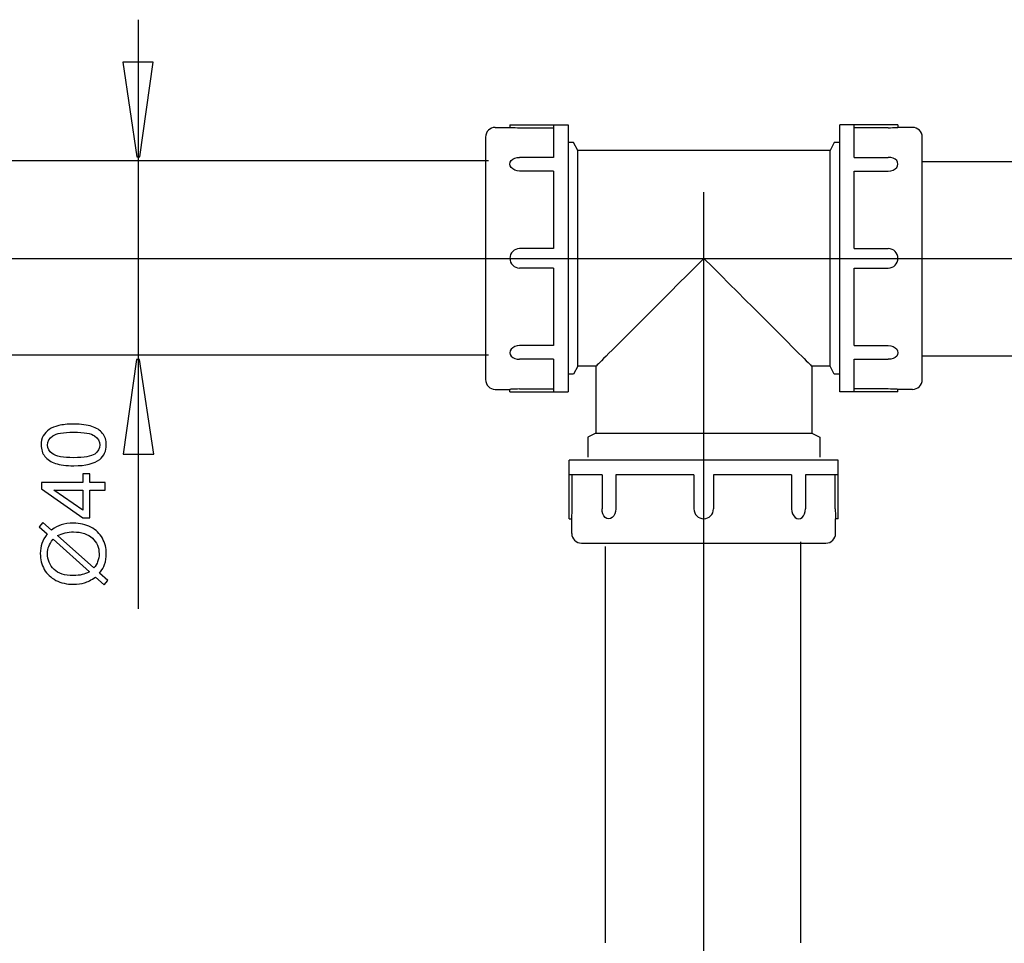
# Model space of a CAD drawing. Extents: x -52 to 52, y -36 to 36.
# Drawn here: x -22 to 9, y -10 to 20 of the extents above; entities that cross this region are included whole.
import ezdxf
from ezdxf.lldxf.tags import DXFTag

# ---------------------------------------------------------------- set-up
doc = ezdxf.new("R2010")
doc.units = 0
doc.header["$MEASUREMENT"] = 0
doc.layers.add('DEFAULT_1', color=7, linetype='CONTINUOUS')
tags = doc.linetypes.add('NEW_LINE2', pattern=[1.2, 0.5, -0.3, 0.1, -0.3]).pattern_tags.tags
tags[10:11] = [DXFTag(74, 4), DXFTag(75, 0), DXFTag(340, '0'), DXFTag(46, 1.0), DXFTag(50, 0.0), DXFTag(44, 0.0), DXFTag(45, 0.0)]
tags[8:9] = [DXFTag(74, 4), DXFTag(75, 0), DXFTag(340, '0'), DXFTag(46, 1.0), DXFTag(50, 0.0), DXFTag(44, 0.0), DXFTag(45, 0.0)]
tags[6:7] = [DXFTag(74, 4), DXFTag(75, 0), DXFTag(340, '0'), DXFTag(46, 1.0), DXFTag(50, 0.0), DXFTag(44, 0.0), DXFTag(45, 0.0)]
tags[4:5] = [DXFTag(74, 4), DXFTag(75, 0), DXFTag(340, '0'), DXFTag(46, 1.0), DXFTag(50, 0.0), DXFTag(44, 0.0), DXFTag(45, 0.0)]
tags = doc.linetypes.add('NEW_LINE4', pattern=[1.2, 0.5, -0.3, 0.1, -0.3]).pattern_tags.tags
tags[10:11] = [DXFTag(74, 4), DXFTag(75, 0), DXFTag(340, '0'), DXFTag(46, 1.0), DXFTag(50, 0.0), DXFTag(44, 0.0), DXFTag(45, 0.0)]
tags[8:9] = [DXFTag(74, 4), DXFTag(75, 0), DXFTag(340, '0'), DXFTag(46, 1.0), DXFTag(50, 0.0), DXFTag(44, 0.0), DXFTag(45, 0.0)]
tags[6:7] = [DXFTag(74, 4), DXFTag(75, 0), DXFTag(340, '0'), DXFTag(46, 1.0), DXFTag(50, 0.0), DXFTag(44, 0.0), DXFTag(45, 0.0)]
tags[4:5] = [DXFTag(74, 4), DXFTag(75, 0), DXFTag(340, '0'), DXFTag(46, 1.0), DXFTag(50, 0.0), DXFTag(44, 0.0), DXFTag(45, 0.0)]

msp = doc.modelspace()

# ---------------------------------------------------------------- linework, layer by layer
at = {"layer": 'DEFAULT_1', "color": 250}
for points in [[(-17.9533, 0.9007), (-17.9533, 0.9007), (-17.9533, 19.5458), (-17.9533, 19.5458)], [(-6.2016, 16.2153), (-6.2016, 16.2153), (-6.2016, 16.1385), (-6.2016, 16.1385)], [(-6.2016, 16.2153), (-6.2016, 16.2153), (-4.3588, 16.2153), (-4.3588, 16.2153)], [(-4.3588, 16.2153), (-4.3588, 16.2153), (-4.3588, 7.7688), (-4.3588, 7.7688)], [(4.2413, 7.7688), (4.2413, 7.7688), (4.2413, 16.2153), (4.2413, 16.2153)], [(6.0841, 16.2153), (6.0841, 16.2153), (4.2413, 16.2153), (4.2413, 16.2153)], [(6.0841, 16.2153), (6.0841, 16.2153), (6.0841, 16.1385), (6.0841, 16.1385)], [(-6.6624, 16.1385), (-6.832, 16.1385), (-6.9695, 16.001), (-6.9695, 15.8313)], [(-6.6624, 16.1385), (-6.6624, 16.1385), (-6.2016, 16.1385), (-6.2016, 16.1385)], [(-5.8945, 16.1271), (-5.8945, 16.1271), (-4.8195, 16.1271), (-4.8195, 16.1271)], [(-4.8195, 16.204), (-4.8195, 16.204), (-4.8195, 15.1876), (-4.8195, 15.1876)], [(4.702, 15.1876), (4.702, 15.1876), (4.702, 16.204), (4.702, 16.204)], [(5.777, 16.1271), (5.777, 16.1271), (4.702, 16.1271), (4.702, 16.1271)], [(6.5448, 16.1385), (6.5448, 16.1385), (6.0841, 16.1385), (6.0841, 16.1385)], [(6.852, 15.8313), (6.852, 16.001), (6.7145, 16.1385), (6.5448, 16.1385)], [(-6.9695, 15.8313), (-6.9695, 15.8313), (-6.9695, 8.1527), (-6.9695, 8.1527)], [(-4.1836, 15.6626), (-4.1836, 15.6626), (-4.3588, 15.6626), (-4.3588, 15.6626)], [(-4.0516, 15.409), (-4.0516, 15.409), (-4.1836, 15.6626), (-4.1836, 15.6626)], [(4.0662, 15.6626), (4.0662, 15.6626), (3.9342, 15.409), (3.9342, 15.409)], [(4.2413, 15.6626), (4.2413, 15.6626), (4.0662, 15.6626), (4.0662, 15.6626)], [(6.852, 8.1527), (6.852, 8.1527), (6.852, 15.8313), (6.852, 15.8313)], [(-4.0516, 8.575), (-4.0516, 8.575), (-4.0516, 15.409), (-4.0516, 15.409)], [(3.9342, 15.409), (3.9342, 15.409), (-4.0516, 15.409), (-4.0516, 15.409)], [(3.9342, 8.575), (3.9342, 8.575), (3.9342, 15.409), (3.9342, 15.409)], [(-6.8777, 15.0785), (-6.8777, 15.0785), (-40.0719, 15.0785), (-40.0719, 15.0785)], [(-4.8195, 15.1876), (-4.8195, 15.1876), (-5.8945, 15.1876), (-5.8945, 15.1876)], [(4.702, 15.1876), (4.702, 15.1876), (5.777, 15.1876), (5.777, 15.1876)], [(6.849, 15.0587), (6.849, 15.0587), (40.0432, 15.0587), (40.0432, 15.0587)], [(-4.8195, 14.7532), (-4.8195, 14.7532), (-5.8945, 14.7532), (-5.8945, 14.7532)], [(-4.8195, 14.7532), (-4.8195, 14.7532), (-4.8195, 12.2992), (-4.8195, 12.2992)], [(4.702, 12.2992), (4.702, 12.2992), (4.702, 14.7532), (4.702, 14.7532)], [(4.702, 14.7532), (4.702, 14.7532), (5.777, 14.7532), (5.777, 14.7532)], [(-4.8195, 12.2992), (-4.8195, 12.2992), (-5.8945, 12.2992), (-5.8945, 12.2992)], [(4.702, 12.2992), (4.702, 12.2992), (5.777, 12.2992), (5.777, 12.2992)], [(-4.8195, 11.6849), (-4.8195, 11.6849), (-5.8945, 11.6849), (-5.8945, 11.6849)], [(-4.8195, 11.6849), (-4.8195, 11.6849), (-4.8195, 9.2308), (-4.8195, 9.2308)], [(4.702, 9.2308), (4.702, 9.2308), (4.702, 11.6849), (4.702, 11.6849)], [(4.702, 11.6849), (4.702, 11.6849), (5.777, 11.6849), (5.777, 11.6849)], [(-4.8195, 9.2308), (-4.8195, 9.2308), (-5.8945, 9.2308), (-5.8945, 9.2308)], [(4.702, 9.2308), (4.702, 9.2308), (5.777, 9.2308), (5.777, 9.2308)], [(-6.8777, 8.9315), (-6.8777, 8.9315), (-43.1454, 8.9315), (-43.1454, 8.9315)], [(-4.8195, 8.7964), (-4.8195, 8.7964), (-5.8945, 8.7964), (-5.8945, 8.7964)], [(-4.8195, 8.7964), (-4.8195, 8.7964), (-4.8195, 7.78), (-4.8195, 7.78)], [(4.702, 7.78), (4.702, 7.78), (4.702, 8.7964), (4.702, 8.7964)], [(4.702, 8.7964), (4.702, 8.7964), (5.777, 8.7964), (5.777, 8.7964)], [(6.849, 8.9116), (6.849, 8.9116), (43.1168, 8.9116), (43.1168, 8.9116)], [(-4.0516, 8.575), (-4.0516, 8.575), (-4.1836, 8.3214), (-4.1836, 8.3214)], [(-3.4757, 8.575), (-3.4757, 8.575), (-4.0516, 8.575), (-4.0516, 8.575)], [(-3.4757, 8.575), (-3.4757, 8.575), (-3.4757, 6.4634), (-3.4757, 6.4634)], [(3.3583, 8.575), (3.3583, 8.575), (3.3583, 6.4634), (3.3583, 6.4634)], [(3.9342, 8.575), (3.9342, 8.575), (3.3583, 8.575), (3.3583, 8.575)], [(4.0662, 8.3214), (4.0662, 8.3214), (3.9342, 8.575), (3.9342, 8.575)], [(-6.9695, 8.1527), (-6.9695, 7.9831), (-6.832, 7.8456), (-6.6624, 7.8456)], [(-4.1836, 8.3214), (-4.1836, 8.3214), (-4.3588, 8.3214), (-4.3588, 8.3214)], [(4.2413, 8.3214), (4.2413, 8.3214), (4.0662, 8.3214), (4.0662, 8.3214)], [(6.5448, 7.8456), (6.7145, 7.8456), (6.852, 7.9831), (6.852, 8.1527)], [(-6.6624, 7.8456), (-6.6624, 7.8456), (-6.2016, 7.8456), (-6.2016, 7.8456)], [(-6.2016, 7.7688), (-6.2016, 7.7688), (-6.2016, 7.8456), (-6.2016, 7.8456)], [(-5.8945, 7.8569), (-5.8945, 7.8569), (-4.8195, 7.8569), (-4.8195, 7.8569)], [(5.777, 7.8569), (5.777, 7.8569), (4.702, 7.8569), (4.702, 7.8569)], [(6.0841, 7.7688), (6.0841, 7.7688), (6.0841, 7.8456), (6.0841, 7.8456)], [(6.5448, 7.8456), (6.5448, 7.8456), (6.0841, 7.8456), (6.0841, 7.8456)], [(-6.2016, 7.7688), (-6.2016, 7.7688), (-4.3588, 7.7688), (-4.3588, 7.7688)], [(6.0841, 7.7688), (6.0841, 7.7688), (4.2413, 7.7688), (4.2413, 7.7688)], [(-3.4757, 6.4634), (-3.4757, 6.4634), (-3.7293, 6.3313), (-3.7293, 6.3313)], [(-3.7293, 6.3313), (-3.7293, 6.3313), (-3.7293, 5.6956), (-3.7293, 5.6956)], [(-3.4757, 6.4634), (-3.4757, 6.4634), (3.3583, 6.4634), (3.3583, 6.4634)], [(3.3583, 6.4634), (3.3583, 6.4634), (3.6119, 6.3313), (3.6119, 6.3313)], [(3.6119, 6.3313), (3.6119, 6.3313), (3.6119, 5.6956), (3.6119, 5.6956)], [(-4.3184, 3.7506), (-4.3184, 3.7506), (-4.3184, 5.6067), (-4.3184, 5.6067)], [(4.1884, 5.6067), (4.1884, 5.6067), (-4.3184, 5.6067), (-4.3184, 5.6067)], [(4.1884, 3.7506), (4.1884, 3.7506), (4.1884, 5.6067), (4.1884, 5.6067)], [(-3.2833, 5.1427), (-3.2833, 5.1427), (-4.3188, 5.1427), (-4.3188, 5.1427)], [(-4.2295, 4.06), (-4.2295, 4.06), (-4.2295, 5.1427), (-4.2295, 5.1427)], [(-3.2833, 5.1427), (-3.2833, 5.1427), (-3.2833, 4.06), (-3.2833, 4.06)], [(-2.8459, 5.1427), (-2.8459, 5.1427), (-2.8459, 4.06), (-2.8459, 4.06)], [(-0.3743, 5.1427), (-0.3743, 5.1427), (-2.8459, 5.1427), (-2.8459, 5.1427)], [(-0.3743, 5.1427), (-0.3743, 5.1427), (-0.3743, 4.06), (-0.3743, 4.06)], [(0.2444, 5.1427), (0.2444, 5.1427), (0.2444, 4.06), (0.2444, 4.06)], [(2.716, 5.1427), (2.716, 5.1427), (0.2444, 5.1427), (0.2444, 5.1427)], [(2.716, 5.1427), (2.716, 5.1427), (2.716, 4.06), (2.716, 4.06)], [(3.1534, 5.1427), (3.1534, 5.1427), (3.1534, 4.06), (3.1534, 4.06)], [(4.1851, 5.1427), (4.1851, 5.1427), (3.1534, 5.1427), (3.1534, 5.1427)], [(4.0996, 4.06), (4.0996, 4.06), (4.0996, 5.1427), (4.0996, 5.1427)], [(-4.3184, 3.7506), (-4.3184, 3.7506), (-4.241, 3.7506), (-4.241, 3.7506)], [(-4.241, 3.2866), (-4.241, 3.2866), (-4.241, 3.7506), (-4.241, 3.7506)], [(4.1884, 3.7506), (4.1884, 3.7506), (4.1111, 3.7506), (4.1111, 3.7506)], [(4.1111, 3.2866), (4.1111, 3.2866), (4.1111, 3.7506), (4.1111, 3.7506)], [(-4.241, 3.2866), (-4.241, 3.1158), (-4.1025, 2.9773), (-3.9317, 2.9773)], [(3.8017, 2.9773), (3.9726, 2.9773), (4.1111, 3.1158), (4.1111, 3.2866)], [(-3.9317, 2.9773), (-3.9317, 2.9773), (3.8017, 2.9773), (3.8017, 2.9773)], [(-3.1887, 2.8692), (-3.1887, 2.8692), (-3.1887, -9.6689), (-3.1887, -9.6689)], [(2.998, 3.0148), (2.998, 3.0148), (2.998, -9.6688), (2.998, -9.6688)]]:
    msp.add_open_spline(points, degree=3, dxfattribs=at)
for points, knots in [([(-17.4875, 18.2062), (-17.4875, 18.2062), (-17.9108, 15.2062), (-17.9108, 15.2062), (-17.9108, 15.2062), (-17.9108, 15.2062), (-18.0048, 15.2062), (-18.0048, 15.2062), (-18.0048, 15.2062), (-18.0048, 15.2062), (-18.4563, 18.2062), (-18.4563, 18.2062), (-18.4563, 18.2062), (-18.4563, 18.2062), (-17.4875, 18.2062), (-17.4875, 18.2062)], [0, 0, 0, 0, 0.2, 0.2, 0.2, 0.2, 0.4, 0.4, 0.4, 0.4, 0.6, 0.6, 0.6, 0.6, 1, 1, 1, 1]), ([(-6.2016, 16.1385), (-6.2016, 16.1385), (-6.1941, 16.1379), (-6.1941, 16.1379), (-6.1941, 16.1379), (-6.1941, 16.1379), (-6.1712, 16.1363), (-6.1712, 16.1363), (-6.1712, 16.1363), (-6.1712, 16.1363), (-6.1343, 16.134), (-6.1343, 16.134), (-6.1343, 16.134), (-6.1343, 16.134), (-6.0865, 16.1316), (-6.0865, 16.1316), (-6.0865, 16.1316), (-6.0865, 16.1316), (-6.0281, 16.1292), (-6.0281, 16.1292), (-6.0281, 16.1292), (-6.0281, 16.1292), (-5.9623, 16.1276), (-5.9623, 16.1276), (-5.9623, 16.1276), (-5.9623, 16.1276), (-5.8945, 16.1271), (-5.8945, 16.1271)], [0, 0, 0, 0, 0.125, 0.125, 0.125, 0.125, 0.25, 0.25, 0.25, 0.25, 0.375, 0.375, 0.375, 0.375, 0.5, 0.5, 0.5, 0.5, 0.625, 0.625, 0.625, 0.625, 0.75, 0.75, 0.75, 0.75, 1, 1, 1, 1]), ([(5.777, 16.1271), (5.777, 16.1271), (5.845, 16.1276), (5.845, 16.1276), (5.845, 16.1276), (5.845, 16.1276), (5.9108, 16.1292), (5.9108, 16.1292), (5.9108, 16.1292), (5.9108, 16.1292), (5.969, 16.1316), (5.969, 16.1316), (5.969, 16.1316), (5.969, 16.1316), (6.0168, 16.134), (6.0168, 16.134), (6.0168, 16.134), (6.0168, 16.134), (6.0538, 16.1363), (6.0538, 16.1363), (6.0538, 16.1363), (6.0538, 16.1363), (6.0767, 16.1379), (6.0767, 16.1379), (6.0767, 16.1379), (6.0767, 16.1379), (6.0841, 16.1385), (6.0841, 16.1385)], [0, 0, 0, 0, 0.125, 0.125, 0.125, 0.125, 0.25, 0.25, 0.25, 0.25, 0.375, 0.375, 0.375, 0.375, 0.5, 0.5, 0.5, 0.5, 0.625, 0.625, 0.625, 0.625, 0.75, 0.75, 0.75, 0.75, 1, 1, 1, 1]), ([(-6.2016, 14.9783), (-6.2016, 14.9783), (-6.1912, 15.0339), (-6.1912, 15.0339), (-6.1912, 15.0339), (-6.1912, 15.0339), (-6.1605, 15.0849), (-6.1605, 15.0849), (-6.1605, 15.0849), (-6.1605, 15.0849), (-6.1116, 15.1279), (-6.1116, 15.1279), (-6.1116, 15.1279), (-6.1116, 15.1279), (-6.048, 15.1605), (-6.048, 15.1605), (-6.048, 15.1605), (-6.048, 15.1605), (-5.9739, 15.1807), (-5.9739, 15.1807), (-5.9739, 15.1807), (-5.9739, 15.1807), (-5.8945, 15.1876), (-5.8945, 15.1876)], [0, 0, 0, 0, 0.1428571, 0.1428571, 0.1428571, 0.1428571, 0.2857143, 0.2857143, 0.2857143, 0.2857143, 0.4285714, 0.4285714, 0.4285714, 0.4285714, 0.5714286, 0.5714286, 0.5714286, 0.5714286, 0.7142857, 0.7142857, 0.7142857, 0.7142857, 1, 1, 1, 1]), ([(-5.8945, 14.7532), (-5.8945, 14.7532), (-5.9739, 14.7611), (-5.9739, 14.7611), (-5.9739, 14.7611), (-5.9739, 14.7611), (-6.048, 14.7842), (-6.048, 14.7842), (-6.048, 14.7842), (-6.048, 14.7842), (-6.1116, 14.8208), (-6.1116, 14.8208), (-6.1116, 14.8208), (-6.1116, 14.8208), (-6.1605, 14.8678), (-6.1605, 14.8678), (-6.1605, 14.8678), (-6.1605, 14.8678), (-6.1912, 14.9216), (-6.1912, 14.9216), (-6.1912, 14.9216), (-6.1912, 14.9216), (-6.2016, 14.9783), (-6.2016, 14.9783)], [0, 0, 0, 0, 0.1428571, 0.1428571, 0.1428571, 0.1428571, 0.2857143, 0.2857143, 0.2857143, 0.2857143, 0.4285714, 0.4285714, 0.4285714, 0.4285714, 0.5714286, 0.5714286, 0.5714286, 0.5714286, 0.7142857, 0.7142857, 0.7142857, 0.7142857, 1, 1, 1, 1]), ([(6.0841, 14.9783), (6.0841, 14.9783), (6.0737, 15.0339), (6.0737, 15.0339), (6.0737, 15.0339), (6.0737, 15.0339), (6.043, 15.0849), (6.043, 15.0849), (6.043, 15.0849), (6.043, 15.0849), (5.9942, 15.1279), (5.9942, 15.1279), (5.9942, 15.1279), (5.9942, 15.1279), (5.9305, 15.1605), (5.9305, 15.1605), (5.9305, 15.1605), (5.9305, 15.1605), (5.8565, 15.1807), (5.8565, 15.1807), (5.8565, 15.1807), (5.8565, 15.1807), (5.777, 15.1876), (5.777, 15.1876)], [0, 0, 0, 0, 0.1428571, 0.1428571, 0.1428571, 0.1428571, 0.2857143, 0.2857143, 0.2857143, 0.2857143, 0.4285714, 0.4285714, 0.4285714, 0.4285714, 0.5714286, 0.5714286, 0.5714286, 0.5714286, 0.7142857, 0.7142857, 0.7142857, 0.7142857, 1, 1, 1, 1]), ([(5.777, 14.7532), (5.777, 14.7532), (5.8565, 14.7611), (5.8565, 14.7611), (5.8565, 14.7611), (5.8565, 14.7611), (5.9305, 14.7842), (5.9305, 14.7842), (5.9305, 14.7842), (5.9305, 14.7842), (5.9942, 14.8208), (5.9942, 14.8208), (5.9942, 14.8208), (5.9942, 14.8208), (6.043, 14.8678), (6.043, 14.8678), (6.043, 14.8678), (6.043, 14.8678), (6.0737, 14.9216), (6.0737, 14.9216), (6.0737, 14.9216), (6.0737, 14.9216), (6.0841, 14.9783), (6.0841, 14.9783)], [0, 0, 0, 0, 0.1428571, 0.1428571, 0.1428571, 0.1428571, 0.2857143, 0.2857143, 0.2857143, 0.2857143, 0.4285714, 0.4285714, 0.4285714, 0.4285714, 0.5714286, 0.5714286, 0.5714286, 0.5714286, 0.7142857, 0.7142857, 0.7142857, 0.7142857, 1, 1, 1, 1]), ([(-5.8945, 12.2992), (-6.0641, 12.2992), (-6.2016, 12.1616), (-6.2016, 11.992), (-6.2016, 11.992), (-6.2016, 11.8224), (-6.0641, 11.6849), (-5.8945, 11.6849)], [0, 0, 0, 0, 0.3333333, 0.3333333, 0.3333333, 0.3333333, 1, 1, 1, 1]), ([(5.777, 11.6849), (5.9466, 11.6849), (6.0841, 11.8224), (6.0841, 11.992), (6.0841, 11.992), (6.0841, 12.1616), (5.9466, 12.2992), (5.777, 12.2992)], [0, 0, 0, 0, 0.3333333, 0.3333333, 0.3333333, 0.3333333, 1, 1, 1, 1]), ([(-0.0587, 11.992), (-0.0587, 11.992), (-0.3242, 11.7266), (-0.3242, 11.7266), (-0.3242, 11.7266), (-0.3242, 11.7266), (-0.5924, 11.4583), (-0.5924, 11.4583), (-0.5924, 11.4583), (-0.5924, 11.4583), (-0.8587, 11.192), (-0.8587, 11.192), (-0.8587, 11.192), (-0.8587, 11.192), (-1.1182, 10.9325), (-1.1182, 10.9325), (-1.1182, 10.9325), (-1.1182, 10.9325), (-1.367, 10.6837), (-1.367, 10.6837), (-1.367, 10.6837), (-1.367, 10.6837), (-1.6032, 10.4475), (-1.6032, 10.4475), (-1.6032, 10.4475), (-1.6032, 10.4475), (-1.8257, 10.225), (-1.8257, 10.225), (-1.8257, 10.225), (-1.8257, 10.225), (-2.034, 10.0167), (-2.034, 10.0167), (-2.034, 10.0167), (-2.034, 10.0167), (-2.2271, 9.8236), (-2.2271, 9.8236), (-2.2271, 9.8236), (-2.2271, 9.8236), (-2.4043, 9.6464), (-2.4043, 9.6464), (-2.4043, 9.6464), (-2.4043, 9.6464), (-2.5657, 9.485), (-2.5657, 9.485), (-2.5657, 9.485), (-2.5657, 9.485), (-2.7121, 9.3386), (-2.7121, 9.3386), (-2.7121, 9.3386), (-2.7121, 9.3386), (-2.8437, 9.207), (-2.8437, 9.207), (-2.8437, 9.207), (-2.8437, 9.207), (-2.9609, 9.0898), (-2.9609, 9.0898), (-2.9609, 9.0898), (-2.9609, 9.0898), (-3.0643, 8.9864), (-3.0643, 8.9864), (-3.0643, 8.9864), (-3.0643, 8.9864), (-3.1547, 8.8961), (-3.1547, 8.8961), (-3.1547, 8.8961), (-3.1547, 8.8961), (-3.2328, 8.8179), (-3.2328, 8.8179), (-3.2328, 8.8179), (-3.2328, 8.8179), (-3.299, 8.7517), (-3.299, 8.7517), (-3.299, 8.7517), (-3.299, 8.7517), (-3.3539, 8.6968), (-3.3539, 8.6968), (-3.3539, 8.6968), (-3.3539, 8.6968), (-3.3983, 8.6524), (-3.3983, 8.6524), (-3.3983, 8.6524), (-3.3983, 8.6524), (-3.4324, 8.6183), (-3.4324, 8.6183), (-3.4324, 8.6183), (-3.4324, 8.6183), (-3.4565, 8.5942), (-3.4565, 8.5942), (-3.4565, 8.5942), (-3.4565, 8.5942), (-3.4709, 8.5798), (-3.4709, 8.5798), (-3.4709, 8.5798), (-3.4709, 8.5798), (-3.4757, 8.575), (-3.4757, 8.575)], [0, 0, 0, 0, 0.04, 0.04, 0.04, 0.04, 0.08, 0.08, 0.08, 0.08, 0.12, 0.12, 0.12, 0.12, 0.16, 0.16, 0.16, 0.16, 0.2, 0.2, 0.2, 0.2, 0.24, 0.24, 0.24, 0.24, 0.28, 0.28, 0.28, 0.28, 0.32, 0.32, 0.32, 0.32, 0.36, 0.36, 0.36, 0.36, 0.4, 0.4, 0.4, 0.4, 0.44, 0.44, 0.44, 0.44, 0.48, 0.48, 0.48, 0.48, 0.52, 0.52, 0.52, 0.52, 0.56, 0.56, 0.56, 0.56, 0.6, 0.6, 0.6, 0.6, 0.64, 0.64, 0.64, 0.64, 0.68, 0.68, 0.68, 0.68, 0.72, 0.72, 0.72, 0.72, 0.76, 0.76, 0.76, 0.76, 0.8, 0.8, 0.8, 0.8, 0.84, 0.84, 0.84, 0.84, 0.88, 0.88, 0.88, 0.88, 0.92, 0.92, 0.92, 0.92, 1, 1, 1, 1]), ([(-0.0587, 11.992), (-0.0587, 11.992), (0.209, 11.7242), (0.209, 11.7242), (0.209, 11.7242), (0.209, 11.7242), (0.4783, 11.455), (0.4783, 11.455), (0.4783, 11.455), (0.4783, 11.455), (0.7447, 11.1886), (0.7447, 11.1886), (0.7447, 11.1886), (0.7447, 11.1886), (1.0039, 10.9293), (1.0039, 10.9293), (1.0039, 10.9293), (1.0039, 10.9293), (1.2525, 10.6808), (1.2525, 10.6808), (1.2525, 10.6808), (1.2525, 10.6808), (1.4885, 10.4448), (1.4885, 10.4448), (1.4885, 10.4448), (1.4885, 10.4448), (1.7107, 10.2225), (1.7107, 10.2225), (1.7107, 10.2225), (1.7107, 10.2225), (1.9188, 10.0144), (1.9188, 10.0144), (1.9188, 10.0144), (1.9188, 10.0144), (2.1117, 9.8216), (2.1117, 9.8216), (2.1117, 9.8216), (2.1117, 9.8216), (2.2887, 9.6446), (2.2887, 9.6446), (2.2887, 9.6446), (2.2887, 9.6446), (2.4499, 9.4834), (2.4499, 9.4834), (2.4499, 9.4834), (2.4499, 9.4834), (2.5961, 9.3372), (2.5961, 9.3372), (2.5961, 9.3372), (2.5961, 9.3372), (2.7275, 9.2058), (2.7275, 9.2058), (2.7275, 9.2058), (2.7275, 9.2058), (2.8445, 9.0887), (2.8445, 9.0887), (2.8445, 9.0887), (2.8445, 9.0887), (2.9478, 8.9855), (2.9478, 8.9855), (2.9478, 8.9855), (2.9478, 8.9855), (3.038, 8.8953), (3.038, 8.8953), (3.038, 8.8953), (3.038, 8.8953), (3.116, 8.8173), (3.116, 8.8173), (3.116, 8.8173), (3.116, 8.8173), (3.1821, 8.7512), (3.1821, 8.7512), (3.1821, 8.7512), (3.1821, 8.7512), (3.2369, 8.6964), (3.2369, 8.6964), (3.2369, 8.6964), (3.2369, 8.6964), (3.2812, 8.6521), (3.2812, 8.6521), (3.2812, 8.6521), (3.2812, 8.6521), (3.3152, 8.6181), (3.3152, 8.6181), (3.3152, 8.6181), (3.3152, 8.6181), (3.3392, 8.5941), (3.3392, 8.5941), (3.3392, 8.5941), (3.3392, 8.5941), (3.3535, 8.5798), (3.3535, 8.5798), (3.3535, 8.5798), (3.3535, 8.5798), (3.3583, 8.575), (3.3583, 8.575)], [0, 0, 0, 0, 0.04, 0.04, 0.04, 0.04, 0.08, 0.08, 0.08, 0.08, 0.12, 0.12, 0.12, 0.12, 0.16, 0.16, 0.16, 0.16, 0.2, 0.2, 0.2, 0.2, 0.24, 0.24, 0.24, 0.24, 0.28, 0.28, 0.28, 0.28, 0.32, 0.32, 0.32, 0.32, 0.36, 0.36, 0.36, 0.36, 0.4, 0.4, 0.4, 0.4, 0.44, 0.44, 0.44, 0.44, 0.48, 0.48, 0.48, 0.48, 0.52, 0.52, 0.52, 0.52, 0.56, 0.56, 0.56, 0.56, 0.6, 0.6, 0.6, 0.6, 0.64, 0.64, 0.64, 0.64, 0.68, 0.68, 0.68, 0.68, 0.72, 0.72, 0.72, 0.72, 0.76, 0.76, 0.76, 0.76, 0.8, 0.8, 0.8, 0.8, 0.84, 0.84, 0.84, 0.84, 0.88, 0.88, 0.88, 0.88, 0.92, 0.92, 0.92, 0.92, 1, 1, 1, 1]), ([(-5.8945, 9.2308), (-5.8945, 9.2308), (-5.9739, 9.2229), (-5.9739, 9.2229), (-5.9739, 9.2229), (-5.9739, 9.2229), (-6.048, 9.1998), (-6.048, 9.1998), (-6.048, 9.1998), (-6.048, 9.1998), (-6.1116, 9.1632), (-6.1116, 9.1632), (-6.1116, 9.1632), (-6.1116, 9.1632), (-6.1605, 9.1162), (-6.1605, 9.1162), (-6.1605, 9.1162), (-6.1605, 9.1162), (-6.1912, 9.0624), (-6.1912, 9.0624), (-6.1912, 9.0624), (-6.1912, 9.0624), (-6.2016, 9.0057), (-6.2016, 9.0057)], [0, 0, 0, 0, 0.1428571, 0.1428571, 0.1428571, 0.1428571, 0.2857143, 0.2857143, 0.2857143, 0.2857143, 0.4285714, 0.4285714, 0.4285714, 0.4285714, 0.5714286, 0.5714286, 0.5714286, 0.5714286, 0.7142857, 0.7142857, 0.7142857, 0.7142857, 1, 1, 1, 1]), ([(5.777, 9.2308), (5.777, 9.2308), (5.8565, 9.2229), (5.8565, 9.2229), (5.8565, 9.2229), (5.8565, 9.2229), (5.9305, 9.1998), (5.9305, 9.1998), (5.9305, 9.1998), (5.9305, 9.1998), (5.9942, 9.1632), (5.9942, 9.1632), (5.9942, 9.1632), (5.9942, 9.1632), (6.043, 9.1162), (6.043, 9.1162), (6.043, 9.1162), (6.043, 9.1162), (6.0737, 9.0624), (6.0737, 9.0624), (6.0737, 9.0624), (6.0737, 9.0624), (6.0841, 9.0057), (6.0841, 9.0057)], [0, 0, 0, 0, 0.1428571, 0.1428571, 0.1428571, 0.1428571, 0.2857143, 0.2857143, 0.2857143, 0.2857143, 0.4285714, 0.4285714, 0.4285714, 0.4285714, 0.5714286, 0.5714286, 0.5714286, 0.5714286, 0.7142857, 0.7142857, 0.7142857, 0.7142857, 1, 1, 1, 1]), ([(-18.4374, 5.792), (-18.4374, 5.792), (-18.0141, 8.7921), (-18.0141, 8.7921), (-18.0141, 8.7921), (-18.0141, 8.7921), (-17.92, 8.7921), (-17.92, 8.7921), (-17.92, 8.7921), (-17.92, 8.7921), (-17.4685, 5.792), (-17.4685, 5.792), (-17.4685, 5.792), (-17.4685, 5.792), (-18.4374, 5.792), (-18.4374, 5.792)], [0, 0, 0, 0, 0.2, 0.2, 0.2, 0.2, 0.4, 0.4, 0.4, 0.4, 0.6, 0.6, 0.6, 0.6, 1, 1, 1, 1]), ([(-6.2016, 9.0057), (-6.2016, 9.0057), (-6.1912, 8.9501), (-6.1912, 8.9501), (-6.1912, 8.9501), (-6.1912, 8.9501), (-6.1605, 8.8991), (-6.1605, 8.8991), (-6.1605, 8.8991), (-6.1605, 8.8991), (-6.1116, 8.8561), (-6.1116, 8.8561), (-6.1116, 8.8561), (-6.1116, 8.8561), (-6.048, 8.8235), (-6.048, 8.8235), (-6.048, 8.8235), (-6.048, 8.8235), (-5.9739, 8.8033), (-5.9739, 8.8033), (-5.9739, 8.8033), (-5.9739, 8.8033), (-5.8945, 8.7964), (-5.8945, 8.7964)], [0, 0, 0, 0, 0.1428571, 0.1428571, 0.1428571, 0.1428571, 0.2857143, 0.2857143, 0.2857143, 0.2857143, 0.4285714, 0.4285714, 0.4285714, 0.4285714, 0.5714286, 0.5714286, 0.5714286, 0.5714286, 0.7142857, 0.7142857, 0.7142857, 0.7142857, 1, 1, 1, 1]), ([(6.0841, 9.0057), (6.0841, 9.0057), (6.0737, 8.9501), (6.0737, 8.9501), (6.0737, 8.9501), (6.0737, 8.9501), (6.043, 8.8991), (6.043, 8.8991), (6.043, 8.8991), (6.043, 8.8991), (5.9942, 8.8561), (5.9942, 8.8561), (5.9942, 8.8561), (5.9942, 8.8561), (5.9305, 8.8235), (5.9305, 8.8235), (5.9305, 8.8235), (5.9305, 8.8235), (5.8565, 8.8033), (5.8565, 8.8033), (5.8565, 8.8033), (5.8565, 8.8033), (5.777, 8.7964), (5.777, 8.7964)], [0, 0, 0, 0, 0.1428571, 0.1428571, 0.1428571, 0.1428571, 0.2857143, 0.2857143, 0.2857143, 0.2857143, 0.4285714, 0.4285714, 0.4285714, 0.4285714, 0.5714286, 0.5714286, 0.5714286, 0.5714286, 0.7142857, 0.7142857, 0.7142857, 0.7142857, 1, 1, 1, 1]), ([(-5.8945, 7.8569), (-5.8945, 7.8569), (-5.9624, 7.8564), (-5.9624, 7.8564), (-5.9624, 7.8564), (-5.9624, 7.8564), (-6.0282, 7.8548), (-6.0282, 7.8548), (-6.0282, 7.8548), (-6.0282, 7.8548), (-6.0865, 7.8525), (-6.0865, 7.8525), (-6.0865, 7.8525), (-6.0865, 7.8525), (-6.1344, 7.85), (-6.1344, 7.85), (-6.1344, 7.85), (-6.1344, 7.85), (-6.1714, 7.8477), (-6.1714, 7.8477), (-6.1714, 7.8477), (-6.1714, 7.8477), (-6.1941, 7.8461), (-6.1941, 7.8461), (-6.1941, 7.8461), (-6.1941, 7.8461), (-6.2016, 7.8456), (-6.2016, 7.8456)], [0, 0, 0, 0, 0.125, 0.125, 0.125, 0.125, 0.25, 0.25, 0.25, 0.25, 0.375, 0.375, 0.375, 0.375, 0.5, 0.5, 0.5, 0.5, 0.625, 0.625, 0.625, 0.625, 0.75, 0.75, 0.75, 0.75, 1, 1, 1, 1]), ([(6.0841, 7.8456), (6.0841, 7.8456), (6.0766, 7.8461), (6.0766, 7.8461), (6.0766, 7.8461), (6.0766, 7.8461), (6.0538, 7.8477), (6.0538, 7.8477), (6.0538, 7.8477), (6.0538, 7.8477), (6.0168, 7.85), (6.0168, 7.85), (6.0168, 7.85), (6.0168, 7.85), (5.969, 7.8525), (5.969, 7.8525), (5.969, 7.8525), (5.969, 7.8525), (5.9107, 7.8548), (5.9107, 7.8548), (5.9107, 7.8548), (5.9107, 7.8548), (5.8448, 7.8564), (5.8448, 7.8564), (5.8448, 7.8564), (5.8448, 7.8564), (5.777, 7.8569), (5.777, 7.8569)], [0, 0, 0, 0, 0.125, 0.125, 0.125, 0.125, 0.25, 0.25, 0.25, 0.25, 0.375, 0.375, 0.375, 0.375, 0.5, 0.5, 0.5, 0.5, 0.625, 0.625, 0.625, 0.625, 0.75, 0.75, 0.75, 0.75, 1, 1, 1, 1]), ([(-20.0051, 5.4274), (-20.2441, 5.4274), (-20.4365, 5.4519), (-20.5818, 5.5013), (-20.5818, 5.5013), (-20.7276, 5.5502), (-20.8401, 5.6236), (-20.9191, 5.7205), (-20.9191, 5.7205), (-20.9981, 5.8174), (-21.0376, 5.9392), (-21.0376, 6.086), (-21.0376, 6.086), (-21.0376, 6.1946), (-21.0155, 6.2896), (-20.9717, 6.3715), (-20.9717, 6.3715), (-20.9285, 6.4533), (-20.8654, 6.5206), (-20.7831, 6.5742), (-20.7831, 6.5742), (-20.7008, 6.6273), (-20.6006, 6.6692), (-20.4826, 6.6993), (-20.4826, 6.6993), (-20.3645, 6.7299), (-20.2055, 6.745), (-20.0051, 6.745), (-20.0051, 6.745), (-19.7681, 6.745), (-19.5771, 6.7205), (-19.4313, 6.6721), (-19.4313, 6.6721), (-19.2855, 6.6231), (-19.173, 6.5502), (-19.0936, 6.4533), (-19.0936, 6.4533), (-19.0141, 6.3564), (-18.9746, 6.2341), (-18.9746, 6.086), (-18.9746, 6.086), (-18.9746, 5.8912), (-19.0442, 5.7384), (-19.1839, 5.6274), (-19.1839, 5.6274), (-19.3518, 5.4942), (-19.626, 5.4274), (-20.0051, 5.4274)], [0, 0, 0, 0, 0.0769231, 0.0769231, 0.0769231, 0.0769231, 0.1538462, 0.1538462, 0.1538462, 0.1538462, 0.2307692, 0.2307692, 0.2307692, 0.2307692, 0.3076923, 0.3076923, 0.3076923, 0.3076923, 0.3846154, 0.3846154, 0.3846154, 0.3846154, 0.4615385, 0.4615385, 0.4615385, 0.4615385, 0.5384615, 0.5384615, 0.5384615, 0.5384615, 0.6153846, 0.6153846, 0.6153846, 0.6153846, 0.6923077, 0.6923077, 0.6923077, 0.6923077, 0.7692308, 0.7692308, 0.7692308, 0.7692308, 0.8461538, 0.8461538, 0.8461538, 0.8461538, 1, 1, 1, 1]), ([(-20.0051, 5.6824), (-19.6735, 5.6824), (-19.4529, 5.7214), (-19.3429, 5.799), (-19.3429, 5.799), (-19.2333, 5.8767), (-19.1782, 5.9721), (-19.1782, 6.086), (-19.1782, 6.086), (-19.1782, 6.2003), (-19.2337, 6.2957), (-19.3438, 6.3734), (-19.3438, 6.3734), (-19.4539, 6.451), (-19.6745, 6.49), (-20.0051, 6.49), (-20.0051, 6.49), (-20.3377, 6.49), (-20.5588, 6.451), (-20.6679, 6.3734), (-20.6679, 6.3734), (-20.7775, 6.2957), (-20.8321, 6.1993), (-20.8321, 6.0836), (-20.8321, 6.0836), (-20.8321, 5.9693), (-20.7836, 5.8785), (-20.6872, 5.8103), (-20.6872, 5.8103), (-20.5644, 5.7252), (-20.3368, 5.6824), (-20.0051, 5.6824)], [0, 0, 0, 0, 0.1111111, 0.1111111, 0.1111111, 0.1111111, 0.2222222, 0.2222222, 0.2222222, 0.2222222, 0.3333333, 0.3333333, 0.3333333, 0.3333333, 0.4444444, 0.4444444, 0.4444444, 0.4444444, 0.5555556, 0.5555556, 0.5555556, 0.5555556, 0.6666667, 0.6666667, 0.6666667, 0.6666667, 0.7777778, 0.7777778, 0.7777778, 0.7777778, 1, 1, 1, 1]), ([(-19.0089, 4.6528), (-19.0089, 4.6528), (-19.4924, 4.6528), (-19.4924, 4.6528), (-19.4924, 4.6528), (-19.4924, 4.6528), (-19.4924, 3.7765), (-19.4924, 3.7765), (-19.4924, 3.7765), (-19.4924, 3.7765), (-19.7201, 3.7765), (-19.7201, 3.7765), (-19.7201, 3.7765), (-19.7201, 3.7765), (-21.0291, 4.6984), (-21.0291, 4.6984), (-21.0291, 4.6984), (-21.0291, 4.6984), (-21.0291, 4.9011), (-21.0291, 4.9011), (-21.0291, 4.9011), (-21.0291, 4.9011), (-19.7201, 4.9011), (-19.7201, 4.9011), (-19.7201, 4.9011), (-19.7201, 4.9011), (-19.7201, 5.1739), (-19.7201, 5.1739), (-19.7201, 5.1739), (-19.7201, 5.1739), (-19.4924, 5.1739), (-19.4924, 5.1739), (-19.4924, 5.1739), (-19.4924, 5.1739), (-19.4924, 4.9011), (-19.4924, 4.9011), (-19.4924, 4.9011), (-19.4924, 4.9011), (-19.0089, 4.9011), (-19.0089, 4.9011), (-19.0089, 4.9011), (-19.0089, 4.9011), (-19.0089, 4.6528), (-19.0089, 4.6528)], [0, 0, 0, 0, 0.0833333, 0.0833333, 0.0833333, 0.0833333, 0.1666667, 0.1666667, 0.1666667, 0.1666667, 0.25, 0.25, 0.25, 0.25, 0.3333333, 0.3333333, 0.3333333, 0.3333333, 0.4166667, 0.4166667, 0.4166667, 0.4166667, 0.5, 0.5, 0.5, 0.5, 0.5833333, 0.5833333, 0.5833333, 0.5833333, 0.6666667, 0.6666667, 0.6666667, 0.6666667, 0.75, 0.75, 0.75, 0.75, 0.8333333, 0.8333333, 0.8333333, 0.8333333, 1, 1, 1, 1]), ([(-19.7201, 4.6528), (-19.7201, 4.6528), (-20.6307, 4.6528), (-20.6307, 4.6528), (-20.6307, 4.6528), (-20.6307, 4.6528), (-19.7201, 4.0206), (-19.7201, 4.0206), (-19.7201, 4.0206), (-19.7201, 4.0206), (-19.7201, 4.6528), (-19.7201, 4.6528)], [0, 0, 0, 0, 0.25, 0.25, 0.25, 0.25, 0.5, 0.5, 0.5, 0.5, 1, 1, 1, 1]), ([(-4.241, 3.7506), (-4.241, 3.7506), (-4.2404, 3.7582), (-4.2404, 3.7582), (-4.2404, 3.7582), (-4.2404, 3.7582), (-4.2389, 3.7812), (-4.2389, 3.7812), (-4.2389, 3.7812), (-4.2389, 3.7812), (-4.2365, 3.8184), (-4.2365, 3.8184), (-4.2365, 3.8184), (-4.2365, 3.8184), (-4.234, 3.8666), (-4.234, 3.8666), (-4.234, 3.8666), (-4.234, 3.8666), (-4.2317, 3.9254), (-4.2317, 3.9254), (-4.2317, 3.9254), (-4.2317, 3.9254), (-4.2301, 3.9917), (-4.2301, 3.9917), (-4.2301, 3.9917), (-4.2301, 3.9917), (-4.2295, 4.06), (-4.2295, 4.06)], [0, 0, 0, 0, 0.125, 0.125, 0.125, 0.125, 0.25, 0.25, 0.25, 0.25, 0.375, 0.375, 0.375, 0.375, 0.5, 0.5, 0.5, 0.5, 0.625, 0.625, 0.625, 0.625, 0.75, 0.75, 0.75, 0.75, 1, 1, 1, 1]), ([(-3.0726, 3.7506), (-3.0726, 3.7506), (-3.1285, 3.7612), (-3.1285, 3.7612), (-3.1285, 3.7612), (-3.1285, 3.7612), (-3.1799, 3.7921), (-3.1799, 3.7921), (-3.1799, 3.7921), (-3.1799, 3.7921), (-3.2232, 3.8412), (-3.2232, 3.8412), (-3.2232, 3.8412), (-3.2232, 3.8412), (-3.256, 3.9054), (-3.256, 3.9054), (-3.256, 3.9054), (-3.256, 3.9054), (-3.2764, 3.98), (-3.2764, 3.98), (-3.2764, 3.98), (-3.2764, 3.98), (-3.2833, 4.06), (-3.2833, 4.06)], [0, 0, 0, 0, 0.1428571, 0.1428571, 0.1428571, 0.1428571, 0.2857143, 0.2857143, 0.2857143, 0.2857143, 0.4285714, 0.4285714, 0.4285714, 0.4285714, 0.5714286, 0.5714286, 0.5714286, 0.5714286, 0.7142857, 0.7142857, 0.7142857, 0.7142857, 1, 1, 1, 1]), ([(-2.8459, 4.06), (-2.8459, 4.06), (-2.8538, 3.98), (-2.8538, 3.98), (-2.8538, 3.98), (-2.8538, 3.98), (-2.8771, 3.9054), (-2.8771, 3.9054), (-2.8771, 3.9054), (-2.8771, 3.9054), (-2.9139, 3.8412), (-2.9139, 3.8412), (-2.9139, 3.8412), (-2.9139, 3.8412), (-2.9612, 3.7921), (-2.9612, 3.7921), (-2.9612, 3.7921), (-2.9612, 3.7921), (-3.0155, 3.7612), (-3.0155, 3.7612), (-3.0155, 3.7612), (-3.0155, 3.7612), (-3.0726, 3.7506), (-3.0726, 3.7506)], [0, 0, 0, 0, 0.1428571, 0.1428571, 0.1428571, 0.1428571, 0.2857143, 0.2857143, 0.2857143, 0.2857143, 0.4285714, 0.4285714, 0.4285714, 0.4285714, 0.5714286, 0.5714286, 0.5714286, 0.5714286, 0.7142857, 0.7142857, 0.7142857, 0.7142857, 1, 1, 1, 1]), ([(-0.3743, 4.06), (-0.3743, 3.8891), (-0.2358, 3.7506), (-0.065, 3.7506), (-0.065, 3.7506), (0.1059, 3.7506), (0.2444, 3.8891), (0.2444, 4.06)], [0, 0, 0, 0, 0.3333333, 0.3333333, 0.3333333, 0.3333333, 1, 1, 1, 1]), ([(2.716, 4.06), (2.716, 4.06), (2.7239, 3.98), (2.7239, 3.98), (2.7239, 3.98), (2.7239, 3.98), (2.7472, 3.9054), (2.7472, 3.9054), (2.7472, 3.9054), (2.7472, 3.9054), (2.784, 3.8412), (2.784, 3.8412), (2.784, 3.8412), (2.784, 3.8412), (2.8313, 3.7921), (2.8313, 3.7921), (2.8313, 3.7921), (2.8313, 3.7921), (2.8856, 3.7612), (2.8856, 3.7612), (2.8856, 3.7612), (2.8856, 3.7612), (2.9427, 3.7506), (2.9427, 3.7506)], [0, 0, 0, 0, 0.1428571, 0.1428571, 0.1428571, 0.1428571, 0.2857143, 0.2857143, 0.2857143, 0.2857143, 0.4285714, 0.4285714, 0.4285714, 0.4285714, 0.5714286, 0.5714286, 0.5714286, 0.5714286, 0.7142857, 0.7142857, 0.7142857, 0.7142857, 1, 1, 1, 1]), ([(2.9427, 3.7506), (2.9427, 3.7506), (2.9986, 3.7612), (2.9986, 3.7612), (2.9986, 3.7612), (2.9986, 3.7612), (3.05, 3.7921), (3.05, 3.7921), (3.05, 3.7921), (3.05, 3.7921), (3.0933, 3.8412), (3.0933, 3.8412), (3.0933, 3.8412), (3.0933, 3.8412), (3.1261, 3.9054), (3.1261, 3.9054), (3.1261, 3.9054), (3.1261, 3.9054), (3.1465, 3.98), (3.1465, 3.98), (3.1465, 3.98), (3.1465, 3.98), (3.1534, 4.06), (3.1534, 4.06)], [0, 0, 0, 0, 0.1428571, 0.1428571, 0.1428571, 0.1428571, 0.2857143, 0.2857143, 0.2857143, 0.2857143, 0.4285714, 0.4285714, 0.4285714, 0.4285714, 0.5714286, 0.5714286, 0.5714286, 0.5714286, 0.7142857, 0.7142857, 0.7142857, 0.7142857, 1, 1, 1, 1]), ([(4.0996, 4.06), (4.0996, 4.06), (4.1002, 3.9915), (4.1002, 3.9915), (4.1002, 3.9915), (4.1002, 3.9915), (4.1018, 3.9252), (4.1018, 3.9252), (4.1018, 3.9252), (4.1018, 3.9252), (4.1041, 3.8666), (4.1041, 3.8666), (4.1041, 3.8666), (4.1041, 3.8666), (4.1066, 3.8184), (4.1066, 3.8184), (4.1066, 3.8184), (4.1066, 3.8184), (4.1089, 3.7811), (4.1089, 3.7811), (4.1089, 3.7811), (4.1089, 3.7811), (4.1105, 3.7581), (4.1105, 3.7581), (4.1105, 3.7581), (4.1105, 3.7581), (4.1111, 3.7506), (4.1111, 3.7506)], [0, 0, 0, 0, 0.125, 0.125, 0.125, 0.125, 0.25, 0.25, 0.25, 0.25, 0.375, 0.375, 0.375, 0.375, 0.5, 0.5, 0.5, 0.5, 0.625, 0.625, 0.625, 0.625, 0.75, 0.75, 0.75, 0.75, 1, 1, 1, 1]), ([(-20.8443, 3.268), (-20.8443, 3.268), (-21.1034, 3.4994), (-21.1034, 3.4994), (-21.1034, 3.4994), (-21.1034, 3.4994), (-20.9877, 3.6358), (-20.9877, 3.6358), (-20.9877, 3.6358), (-20.9877, 3.6358), (-20.7149, 3.3936), (-20.7149, 3.3936), (-20.7149, 3.3936), (-20.5973, 3.4726), (-20.4943, 3.5258), (-20.4064, 3.5535), (-20.4064, 3.5535), (-20.2907, 3.5902), (-20.1608, 3.6085), (-20.0178, 3.6085), (-20.0178, 3.6085), (-19.8109, 3.6085), (-19.6265, 3.5667), (-19.4652, 3.483), (-19.4652, 3.483), (-19.3033, 3.3992), (-19.181, 3.2821), (-19.0983, 3.1311), (-19.0983, 3.1311), (-19.016, 2.9797), (-18.9746, 2.8193), (-18.9746, 2.6495), (-18.9746, 2.6495), (-18.9746, 2.5225), (-18.9924, 2.4077), (-19.0282, 2.3047), (-19.0282, 2.3047), (-19.0559, 2.2257), (-19.1086, 2.1335), (-19.1867, 2.0276), (-19.1867, 2.0276), (-19.1867, 2.0276), (-18.9275, 1.7962), (-18.9275, 1.7962), (-18.9275, 1.7962), (-18.9275, 1.7962), (-19.0432, 1.6598), (-19.0432, 1.6598), (-19.0432, 1.6598), (-19.0432, 1.6598), (-19.3146, 1.9025), (-19.3146, 1.9025), (-19.3146, 1.9025), (-19.4515, 1.8122), (-19.5686, 1.752), (-19.6655, 1.7219), (-19.6655, 1.7219), (-19.7624, 1.6918), (-19.8791, 1.6763), (-20.015, 1.6763), (-20.015, 1.6763), (-20.2225, 1.6763), (-20.4073, 1.7176), (-20.5696, 1.8004), (-20.5696, 1.8004), (-20.7319, 1.8832), (-20.8546, 1.9989), (-20.9384, 2.1485), (-20.9384, 2.1485), (-21.0216, 2.2976), (-21.0635, 2.4636), (-21.0635, 2.6466), (-21.0635, 2.6466), (-21.0635, 2.7699), (-21.0475, 2.8776), (-21.0146, 2.9698), (-21.0146, 2.9698), (-20.9821, 3.062), (-20.9252, 3.1617), (-20.8443, 3.268)], [0, 0, 0, 0, 0.047619, 0.047619, 0.047619, 0.047619, 0.0952381, 0.0952381, 0.0952381, 0.0952381, 0.1428571, 0.1428571, 0.1428571, 0.1428571, 0.1904762, 0.1904762, 0.1904762, 0.1904762, 0.2380952, 0.2380952, 0.2380952, 0.2380952, 0.2857143, 0.2857143, 0.2857143, 0.2857143, 0.3333333, 0.3333333, 0.3333333, 0.3333333, 0.3809524, 0.3809524, 0.3809524, 0.3809524, 0.4285714, 0.4285714, 0.4285714, 0.4285714, 0.4761905, 0.4761905, 0.4761905, 0.4761905, 0.5238095, 0.5238095, 0.5238095, 0.5238095, 0.5714286, 0.5714286, 0.5714286, 0.5714286, 0.6190476, 0.6190476, 0.6190476, 0.6190476, 0.6666667, 0.6666667, 0.6666667, 0.6666667, 0.7142857, 0.7142857, 0.7142857, 0.7142857, 0.7619048, 0.7619048, 0.7619048, 0.7619048, 0.8095238, 0.8095238, 0.8095238, 0.8095238, 0.8571429, 0.8571429, 0.8571429, 0.8571429, 0.9047619, 0.9047619, 0.9047619, 0.9047619, 1, 1, 1, 1]), ([(-20.5164, 3.2158), (-20.5164, 3.2158), (-19.3702, 2.1918), (-19.3702, 2.1918), (-19.3702, 2.1918), (-19.3123, 2.2623), (-19.2718, 2.3277), (-19.2488, 2.3874), (-19.2488, 2.3874), (-19.2182, 2.4655), (-19.2032, 2.5502), (-19.2032, 2.641), (-19.2032, 2.641), (-19.2032, 2.8414), (-19.2737, 3.0065), (-19.4153, 3.1372), (-19.4153, 3.1372), (-19.5569, 3.2675), (-19.7554, 3.3329), (-20.0108, 3.3329), (-20.0108, 3.3329), (-20.2017, 3.3329), (-20.3706, 3.2938), (-20.5164, 3.2158)], [0, 0, 0, 0, 0.1428571, 0.1428571, 0.1428571, 0.1428571, 0.2857143, 0.2857143, 0.2857143, 0.2857143, 0.4285714, 0.4285714, 0.4285714, 0.4285714, 0.5714286, 0.5714286, 0.5714286, 0.5714286, 0.7142857, 0.7142857, 0.7142857, 0.7142857, 1, 1, 1, 1]), ([(-20.6585, 3.1029), (-20.7262, 3.0163), (-20.7728, 2.9406), (-20.7977, 2.8762), (-20.7977, 2.8762), (-20.8222, 2.8113), (-20.8349, 2.7351), (-20.8349, 2.648), (-20.8349, 2.648), (-20.8349, 2.4467), (-20.7667, 2.2807), (-20.6303, 2.149), (-20.6303, 2.149), (-20.4939, 2.0177), (-20.2902, 1.9519), (-20.0188, 1.9519), (-20.0188, 1.9519), (-19.9125, 1.9519), (-19.8179, 1.9622), (-19.7352, 1.9825), (-19.7352, 1.9825), (-19.6735, 1.9971), (-19.5978, 2.0276), (-19.508, 2.0747), (-19.508, 2.0747), (-19.508, 2.0747), (-20.6585, 3.1029), (-20.6585, 3.1029)], [0, 0, 0, 0, 0.125, 0.125, 0.125, 0.125, 0.25, 0.25, 0.25, 0.25, 0.375, 0.375, 0.375, 0.375, 0.5, 0.5, 0.5, 0.5, 0.625, 0.625, 0.625, 0.625, 0.75, 0.75, 0.75, 0.75, 1, 1, 1, 1])]:
    msp.add_open_spline(points, degree=3, knots=knots, dxfattribs=at)
at = {"layer": 'DEFAULT_1', "color": 250, "linetype": 'NEW_LINE2'}
msp.add_open_spline([(-0.065, -36.3256), (-0.065, -36.3256), (-0.065, 14.0842), (-0.065, 14.0842)], degree=3, dxfattribs=at)
at = {"layer": 'DEFAULT_1', "color": 250, "linetype": 'NEW_LINE4'}
msp.add_open_spline([(-39.7274, 11.992), (-39.7274, 11.992), (38.4371, 11.992), (38.4371, 11.992)], degree=3, dxfattribs=at)

doc.saveas('drawing.dxf')
